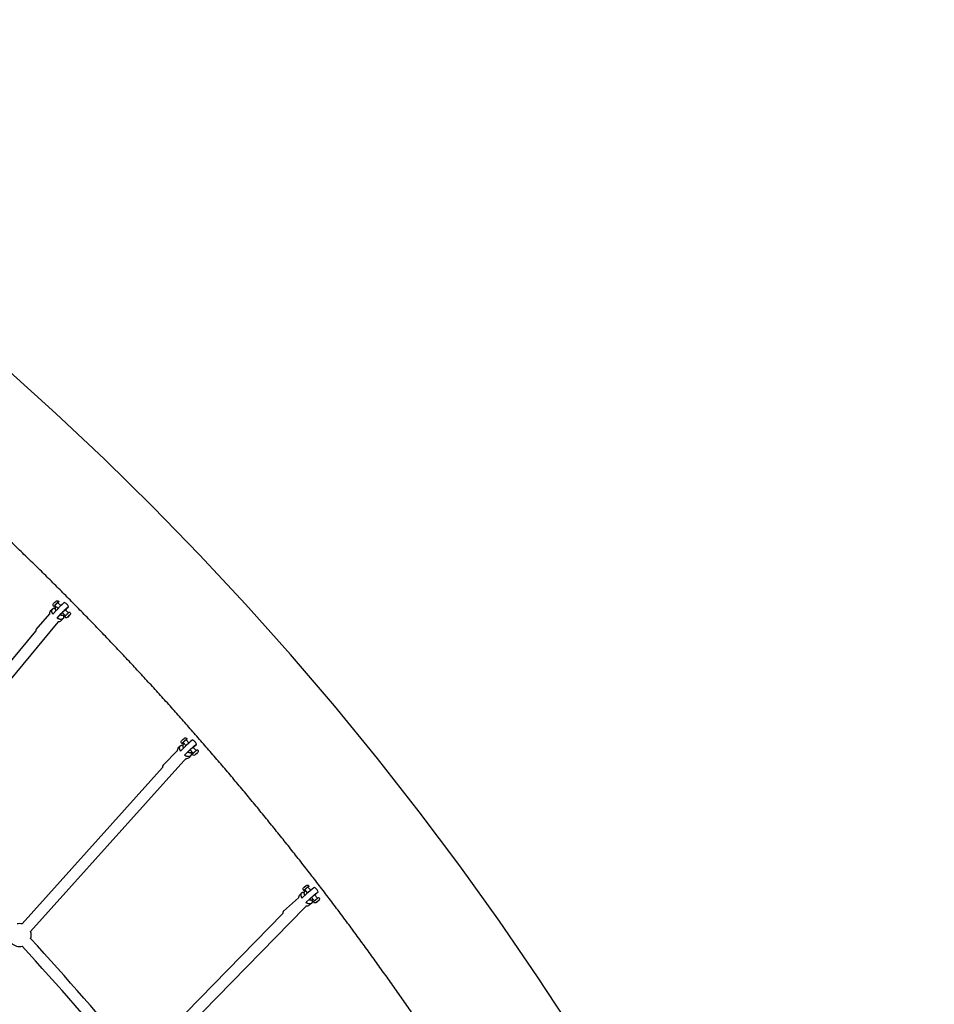
# Model space of a CAD drawing. Units: millimetres. Extents: x 59716 to 83450, y -14000 to 15383.
# Drawn here: x 78430 to 80022, y 5327 to 7042 of the extents above; entities that cross this region are included whole.
import ezdxf

# ---------------------------------------------------------------- set-up
doc = ezdxf.new("R2010")
doc.units = ezdxf.units.MM
doc.header["$LTSCALE"] = 500
doc.header["$MEASUREMENT"] = 0
for name, color, linetype, true_color in [('Default', 7, 'Continuous', 0x000000), ('Make2D', 7, 'Continuous', 0x000000), ('usezones$CSA$DIMS', 7, 'Continuous', 0x007f00)]:
    doc.layers.add(name, color=color, linetype=linetype, true_color=true_color)
doc.styles.add('Arial', font='txt')
doc.dimstyles.new('CSA RC DIMS', dxfattribs={"dimtxt": 400, "dimasz": 250, "dimexe": 150, "dimexo": 150, "dimgap": 300, "dimtad": 0, "dimtih": 1, "dimtoh": 1, "dimzin": 1, "dimdsep": 46, "dimtxsty": 'Arial', "dimcen": 150, "dimazin": 0, "dimtfac": 1, "dimtdec": 4, "dimtix": 1, "dimtmove": 1, "dimatfit": 3, "dimfxl": 0, "dimtolj": 1, "dimtzin": 1, "dimarcsym": 0})

# ---------------------------------------------------------------- blocks, each defined once
blk = doc.blocks.new('*D1')
at = {"layer": 'Defpoints', "color": 0}
for p in [(68036.5, 13807.1), (60851.6, -14000.5), (80973.9, -14000.5)]:
    blk.add_point(p, dxfattribs=at)
at = {"layer": 'usezones$CSA$DIMS', "color": 0, "lineweight": -2}
for p, q in [((67886.5, 13807.1), (60701.6, 13807.1)), ((60851.6, 13557.1), (60851.6, 407.5)), ((60851.6, -13750.5), (60851.6, -600.9)), ((80823.9, -14000.5), (60701.6, -14000.5))]:
    blk.add_line(p, q, dxfattribs=at)
at = {"layer": 'usezones$CSA$DIMS', "color": 0}
for points in [[(60893.3, 13557.1), (60809.9, 13557.1), (60851.6, 13807.1)], [(60809.9, -13750.5), (60893.3, -13750.5), (60851.6, -14000.5)]]:
    blk.add_solid(points, dxfattribs=at)
at = {"layer": 'usezones$CSA$DIMS', "color": 0, "insert": (60851.6, -96.7), "char_height": 400, "attachment_point": 5, "style": 'Arial'}
blk.add_mtext('\\A1;27807.54', dxfattribs=at)
blk = doc.blocks.new('*D2')
at = {"layer": 'Defpoints', "color": 0}
for p in [(83450.1, 15120.8), (63645.7, 9416.3), (83450.1, -11445.2)]:
    blk.add_point(p, dxfattribs=at)
at = {"layer": 'usezones$CSA$DIMS', "color": 0, "lineweight": -2}
for p, q in [((63645.7, 9566.3), (63645.7, 15270.8)), ((83450.1, -11295.2), (83450.1, 15270.8)), ((63895.7, 15120.8), (72125.5, 15120.8)), ((83200.1, 15120.8), (74970.3, 15120.8))]:
    blk.add_line(p, q, dxfattribs=at)
at = {"layer": 'usezones$CSA$DIMS', "color": 0}
for points in [[(63895.7, 15162.5), (63895.7, 15079.1), (63645.7, 15120.8)], [(83200.1, 15079.1), (83200.1, 15162.5), (83450.1, 15120.8)]]:
    blk.add_solid(points, dxfattribs=at)
at = {"layer": 'usezones$CSA$DIMS', "color": 0, "insert": (73547.9, 15120.8), "char_height": 400, "attachment_point": 5, "style": 'Arial'}
blk.add_mtext('\\A1;19804.45', dxfattribs=at)

msp = doc.modelspace()

# ---------------------------------------------------------------- linework, layer by layer
at = {"layer": 'Default'}
msp.add_lwpolyline([(79395.859, 5276.259), (79331.332, 5375.004), (79264.699, 5472.341), (79196.006, 5568.203), (79125.269, 5662.568), (79052.504, 5755.413), (78977.762, 5846.675), (78901.094, 5936.289), (78822.869, 6023.85), (78742.768, 6109.736), (78660.846, 6193.886), (78577.161, 6276.244), (78492.483, 6356.09), (78406.105, 6434.133), (78318.085, 6510.319), (78228.483, 6584.597), (78138.508, 6656.022), (78047.025, 6725.546), (77954.095, 6793.124), (77859.78, 6858.711), (77859.738, 6858.74), (77701.824, 6962.367), (77540.587, 7060.744)], dxfattribs=at)
at = {"layer": 'Make2D'}
for p, q in [((78490.63, 6016.903), (78491.938, 6018.48)), ((78496.515, 6016.412), (78491.208, 6021.502)), ((78496.04, 6026.567), (78501.36, 6021.463)), ((78458.393, 5980.055), (78482.343, 6006.927)), ((78509.73, 6003.736), (78503.953, 6009.277)), ((78507.065, 6005.782), (78505.91, 6004.388)), ((78508.799, 6014.329), (78514.576, 6008.788)), ((78513.645, 6001.744), (78515.041, 6003.31)), ((78513.837, 6001.741), (78513.645, 6001.744)), ((78513.732, 6001.842), (78513.837, 6001.741)), ((78515.426, 6003.305), (78513.837, 6001.741)), ((78515.041, 6003.31), (78516.629, 6004.873)), ((78515.228, 6003.495), (78515.426, 6003.305)), ((78516.821, 6004.871), (78515.426, 6003.305)), ((78516.629, 6004.873), (78516.821, 6004.871)), ((78493.183, 5989.03), (78232.723, 5674.729)), ((78497.268, 5993.613), (78493.183, 5989.03)), ((78504.977, 5998.506), (78502.233, 5995.509)), ((78217.516, 5687.331), (78457.593, 5977.035)), ((78713.077, 5778.577), (78714.118, 5779.738)), ((78719.293, 5777.594), (78714.172, 5783.032)), ((78719.279, 5787.819), (78724.389, 5782.393)), ((78679.253, 5743.645), (78704.571, 5769.032)), ((78704.062, 5768.522), (78704.57, 5769.088)), ((78731.818, 5764.296), (78726.329, 5770.123)), ((78728.903, 5766.644), (78727.904, 5765.53)), ((78731.425, 5774.923), (78736.913, 5769.095)), ((78735.602, 5762.126), (78737.079, 5763.607)), ((78735.787, 5762.136), (78735.602, 5762.126)), ((78735.703, 5762.226), (78735.787, 5762.136)), ((78737.449, 5763.628), (78735.787, 5762.136)), ((78737.079, 5763.607), (78738.741, 5765.098)), ((78737.291, 5763.796), (78737.449, 5763.628)), ((78738.927, 5765.109), (78737.449, 5763.628)), ((78738.741, 5765.098), (78738.927, 5765.109)), ((78715.279, 5751.446), (78448.758, 5454.14)), ((78718.732, 5754.909), (78715.279, 5751.446)), ((78726.753, 5759.411), (78723.911, 5756.617)), ((78434.052, 5467.323), (78678.358, 5739.848)), ((78924.52, 5522.668), (78925.512, 5523.682)), ((78931.018, 5521.205), (78926.114, 5526.968)), ((78931.436, 5531.515), (78936.349, 5525.742)), ((78888.995, 5489.661), (78914.823, 5512.764)), ((78914.823, 5512.764), (78915.772, 5513.734)), ((78937.425, 5502.793), (78934.49, 5500.201)), ((78942.824, 5507.333), (78937.635, 5513.43)), ((78939.584, 5509.824), (78938.793, 5509.016)), ((78942.966, 5517.966), (78948.155, 5511.869)), ((78946.473, 5505.004), (78948.035, 5506.401)), ((78946.638, 5505.02), (78946.473, 5505.004)), ((78946.575, 5505.095), (78946.638, 5505.02)), ((78948.364, 5506.433), (78946.638, 5505.02)), ((78948.035, 5506.401), (78949.76, 5507.813)), ((78948.245, 5506.573), (78948.364, 5506.433)), ((78949.925, 5507.829), (78948.364, 5506.433)), ((78949.76, 5507.813), (78949.925, 5507.829)), ((78925.835, 5495.78), (78654.262, 5218.39)), ((78929.101, 5498.702), (78925.835, 5495.78)), ((78640.149, 5232.207), (78887.979, 5485.345))]:
    msp.add_line(p, q, dxfattribs=at)
for points in [[(78507.309, 6026.782, 0.24222427), (78507.192, 6026.771, 0.0573346), (78506.67, 6026.431, 0.03116867), (78494.669, 6014.382), (78487.635, 6006.489)], [(78489.463, 6019.712), (78488.743, 6020.402, -0.19938199), (78487.817, 6022.519, -0.1246902), (78488.214, 6024.09, -0.04866487), (78489.423, 6025.647, -0.02499043), (78492.593, 6028.867)], [(78492.593, 6028.867, -0.18562522), (78494.895, 6029.9, -0.19938199), (78497.05, 6029.062), (78497.77, 6028.371)], [(78494.841, 5999.578), (78501.875, 6007.47, -0.03116867), (78513.875, 6019.52, -0.05733461), (78514.398, 6019.86, -1.05216082), (78514.519, 6019.765, -0.06334767), (78514.202, 6019.223, -0.02545017), (78511.298, 6015.731), (78509.472, 6013.683)], [(78482.468, 6005.909, -0.09445473), (78482.469, 6009.251, -0.13432324), (78484.201, 6012.769), (78486.609, 6015.471)], [(78516.505, 6010.401), (78517.225, 6009.711, -0.19938199), (78518.151, 6007.594, -0.1246902), (78517.754, 6006.023, -0.04866487), (78516.545, 6004.466, -0.02499043), (78513.374, 6001.246, -0.18562522), (78511.072, 6000.213, -0.19938199), (78508.918, 6001.051), (78508.198, 6001.742)], [(78704.651, 5767.958, -0.09233306), (78704.811, 5771.252, -0.1374317), (78706.77, 5774.777), (78709.269, 5777.283)], [(78730.534, 5787.473, 0.21898651), (78730.421, 5787.455, 0.04775201), (78729.889, 5787.119, 0.0263476), (78717.311, 5775.641), (78709.867, 5768.176)], [(78712.352, 5781.318), (78711.667, 5782.045, -0.1992499), (78710.85, 5784.203, -0.12948113), (78711.383, 5785.834, -0.0411851), (78712.631, 5787.237, -0.02107201), (78715.915, 5790.264)], [(78715.915, 5790.264, -0.19057708), (78718.298, 5791.217, -0.1992499), (78720.403, 5790.272), (78721.087, 5789.546)], [(78716.715, 5760.905), (78724.16, 5768.369, -0.0263476), (78736.738, 5779.847, -0.04775202), (78737.269, 5780.184, -1.22618876), (78737.378, 5780.107, -0.0566846), (78737.027, 5779.606, -0.02190014), (78733.934, 5776.317), (78731.968, 5774.346)], [(78738.893, 5770.639), (78739.578, 5769.912, -0.1992499), (78740.395, 5767.755, -0.12948113), (78739.862, 5766.123, -0.0411851), (78738.614, 5764.721, -0.02107201), (78735.33, 5761.694, -0.19057708), (78732.947, 5760.741, -0.1992499), (78730.842, 5761.685), (78730.158, 5762.412)], [(78915.784, 5512.56, -0.08704199), (78916.088, 5515.666, -0.14237084), (78918.284, 5519.214), (78920.866, 5521.523)], [(78942.674, 5530.586), (78942.571, 5530.566, 0.03920849), (78942.044, 5530.242, 0.02077172), (78928.95, 5519.379), (78921.081, 5512.341)], [(78924.201, 5525.359), (78923.553, 5526.119, -0.19912411), (78922.847, 5528.311, -0.13491175), (78923.554, 5530.028, -0.03057332), (78924.813, 5531.254), (78928.187, 5534.077)], [(78927.558, 5504.731), (78935.426, 5511.769, -0.02077172), (78948.52, 5522.632, -0.03920849), (78949.048, 5522.956, -1.55636758), (78949.129, 5522.891, -0.04471814), (78948.732, 5522.423), (78945.429, 5519.328), (78943.373, 5517.489)], [(78928.187, 5534.077, -0.19655478), (78930.641, 5534.945, -0.19912411), (78932.692, 5533.897), (78933.34, 5533.136)], [(78946.905, 5505.19), (78946.192, 5504.63, -0.19655478), (78943.738, 5503.763, -0.19912411), (78941.687, 5504.811), (78941.039, 5505.572)], [(78950.178, 5513.349), (78950.826, 5512.588, -0.19912411), (78951.532, 5510.396, -0.13491175), (78950.825, 5508.68, -0.03057332), (78949.566, 5507.453), (78948.484, 5506.507)]]:
    msp.add_lwpolyline(points, format="xyb", dxfattribs=at)
for points in [[(78502.26, 6007.091), (78502.259, 6007.092), (78502.258, 6007.093), (78502.257, 6007.094), (78502.256, 6007.096), (78502.256, 6007.097), (78502.255, 6007.098), (78502.254, 6007.1), (78502.254, 6007.102), (78502.254, 6007.103), (78502.253, 6007.105), (78502.253, 6007.107), (78502.253, 6007.109), (78502.253, 6007.11), (78502.253, 6007.113), (78502.253, 6007.115), (78502.253, 6007.117), (78502.253, 6007.119), (78502.253, 6007.121), (78502.254, 6007.124), (78502.254, 6007.126), (78502.255, 6007.129), (78502.255, 6007.131), (78502.256, 6007.134), (78502.256, 6007.137), (78502.258, 6007.142), (78502.26, 6007.148), (78502.262, 6007.155), (78502.264, 6007.161), (78502.267, 6007.168), (78502.27, 6007.175), (78502.277, 6007.19), (78502.285, 6007.207), (78502.294, 6007.224), (78502.304, 6007.243), (78502.315, 6007.263), (78502.341, 6007.306), (78502.371, 6007.353), (78502.406, 6007.405), (78502.488, 6007.521), (78502.587, 6007.654), (78502.701, 6007.801), (78502.97, 6008.135), (78503.287, 6008.513), (78504.016, 6009.348), (78505.474, 6010.945), (78506.97, 6012.506), (78508.505, 6014.03), (78510.076, 6015.516), (78510.29, 6015.7), (78510.481, 6015.857), (78510.566, 6015.923), (78510.643, 6015.981), (78510.678, 6016.006), (78510.712, 6016.029), (78510.743, 6016.049), (78510.771, 6016.067), (78510.785, 6016.075), (78510.798, 6016.082), (78510.81, 6016.089), (78510.822, 6016.095), (78510.833, 6016.1), (78510.843, 6016.105), (78510.848, 6016.107), (78510.853, 6016.109), (78510.858, 6016.11), (78510.862, 6016.112), (78510.866, 6016.113), (78510.871, 6016.115), (78510.875, 6016.116), (78510.878, 6016.116), (78510.882, 6016.117), (78510.886, 6016.118), (78510.889, 6016.118), (78510.892, 6016.118), (78510.895, 6016.118), (78510.898, 6016.118), (78510.901, 6016.117), (78510.903, 6016.117), (78510.906, 6016.116), (78510.908, 6016.115), (78510.91, 6016.114), (78510.912, 6016.113), (78510.913, 6016.111), (78510.915, 6016.109), (78510.916, 6016.108), (78510.917, 6016.106), (78510.918, 6016.103), (78510.919, 6016.101), (78510.92, 6016.098), (78510.92, 6016.096), (78510.92, 6016.093), (78510.92, 6016.09), (78510.92, 6016.086), (78510.92, 6016.083), (78510.92, 6016.079), (78510.919, 6016.075), (78510.918, 6016.071), (78510.917, 6016.067), (78510.916, 6016.063), (78510.915, 6016.058), (78510.913, 6016.053), (78510.912, 6016.048), (78510.91, 6016.043), (78510.908, 6016.038), (78510.903, 6016.027), (78510.898, 6016.015), (78510.892, 6016.002), (78510.885, 6015.989), (78510.878, 6015.975), (78510.861, 6015.944), (78510.842, 6015.911), (78510.819, 6015.875), (78510.794, 6015.837), (78510.736, 6015.751), (78510.667, 6015.656), (78510.499, 6015.435), (78510.296, 6015.18), (78509.799, 6014.587), (78509.22, 6013.925)], [(78724.497, 5768.058), (78724.496, 5768.059), (78724.495, 5768.06), (78724.495, 5768.061), (78724.494, 5768.062), (78724.494, 5768.063), (78724.493, 5768.064), (78724.493, 5768.065), (78724.493, 5768.067), (78724.492, 5768.068), (78724.492, 5768.07), (78724.492, 5768.071), (78724.492, 5768.073), (78724.492, 5768.075), (78724.492, 5768.076), (78724.493, 5768.078), (78724.493, 5768.08), (78724.493, 5768.082), (78724.494, 5768.084), (78724.494, 5768.086), (78724.495, 5768.088), (78724.495, 5768.091), (78724.496, 5768.093), (78724.497, 5768.096), (78724.498, 5768.098), (78724.5, 5768.103), (78724.502, 5768.109), (78724.505, 5768.114), (78724.508, 5768.12), (78724.511, 5768.127), (78724.514, 5768.133), (78724.522, 5768.147), (78724.531, 5768.162), (78724.541, 5768.178), (78724.565, 5768.214), (78724.594, 5768.254), (78724.627, 5768.298), (78724.665, 5768.346), (78724.754, 5768.455), (78724.982, 5768.717), (78725.607, 5769.386), (78726.38, 5770.175), (78727.924, 5771.692), (78729.499, 5773.176), (78731.104, 5774.628), (78732.739, 5776.046), (78732.962, 5776.224), (78733.159, 5776.376), (78733.247, 5776.44), (78733.326, 5776.496), (78733.396, 5776.543), (78733.428, 5776.563), (78733.457, 5776.581), (78733.483, 5776.596), (78733.496, 5776.603), (78733.508, 5776.609), (78733.519, 5776.614), (78733.529, 5776.619), (78733.539, 5776.623), (78733.543, 5776.625), (78733.548, 5776.626), (78733.552, 5776.628), (78733.556, 5776.629), (78733.56, 5776.63), (78733.564, 5776.631), (78733.567, 5776.632), (78733.571, 5776.633), (78733.574, 5776.633), (78733.577, 5776.633), (78733.58, 5776.634), (78733.582, 5776.633), (78733.585, 5776.633), (78733.587, 5776.633), (78733.589, 5776.632), (78733.591, 5776.632), (78733.593, 5776.631), (78733.595, 5776.63), (78733.596, 5776.628), (78733.597, 5776.627), (78733.598, 5776.625), (78733.599, 5776.623), (78733.6, 5776.621), (78733.601, 5776.619), (78733.601, 5776.617), (78733.601, 5776.615), (78733.601, 5776.612), (78733.601, 5776.609), (78733.6, 5776.606), (78733.6, 5776.603), (78733.599, 5776.6), (78733.598, 5776.596), (78733.597, 5776.592), (78733.595, 5776.588), (78733.594, 5776.584), (78733.592, 5776.58), (78733.59, 5776.576), (78733.588, 5776.571), (78733.583, 5776.562), (78733.578, 5776.551), (78733.572, 5776.54), (78733.565, 5776.528), (78733.549, 5776.503), (78733.529, 5776.474), (78733.507, 5776.443), (78733.455, 5776.373), (78733.39, 5776.293), (78733.315, 5776.203), (78733.133, 5775.994), (78732.913, 5775.753), (78732.381, 5775.191), (78731.764, 5774.563)]]:
    msp.add_lwpolyline(points, dxfattribs=at)
for centre, radius, start, end in [((78496.977, 6024.825), 1.99, 118.811052, 134.973285), ((78502.984, 6015.056), 12.5, 46.194101, 69.754584), ((78502.984, 6015.056), 12.5, 22.664407, 46.194124), ((78517.256, 6008.491), 2.053, 111.474083, 139.281735), ((78497.006, 6001.676), 8.084, 264.62146, 310.286728), ((78461.345, 5977.657), 3.803, 140.909427, 189.402519), ((78747.416, 5753.206), 44.677, 129.85037, 138.081428), ((78719.335, 5787.167), 0.644, 96.14062, 148.277584), ((78725.622, 5775.979), 12.5, 43.283132, 66.860767), ((78725.622, 5775.979), 12.5, 19.750539, 43.283132), ((78739.844, 5768.356), 2.475, 112.618304, 135.813139), ((78682.437, 5740.891), 4.21, 139.132727, 194.336585), ((78718.909, 5762.992), 8.103, 261.125758, 308.124584), ((78956.253, 5497.396), 42.223, 126.8074, 135.52009), ((78932.936, 5528.789), 3.121, 119.186695, 129.368268), ((78937.19, 5519.354), 12.5, 40.398228, 63.975201), ((78937.19, 5519.354), 12.5, 16.847976, 40.398225), ((78951.365, 5510.632), 2.965, 113.593106, 132.662114), ((78929.747, 5506.711), 8.055, 257.917276, 306.071351), ((78429.795, 5447.781), 20, 77.712601, 103.265089), ((78429.795, 5447.781), 20, 342.215507, 18.537863), ((73961.886, 1336.381), 6081.626, 39.8402135, 42.4566278), ((78429.795, 5447.781), 20, 224.021118, 283.040687), ((73961.589, 1336.119), 6062.272, 39.8411421, 42.4560026)]:
    msp.add_arc(centre, radius, start, end, dxfattribs=at)
for points, weights, knots in [([(79817.141, 3843.472), (79753.749, 4054.931), (79672.744, 4260.288), (79590.657, 4468.388), (79491.163, 4668.749), (79390.772, 4870.914), (79273.449, 5063.748), (79155.594, 5257.454), (79021.55, 5440.332), (78887.503, 5623.213), (78738.257, 5793.917), (78589.679, 5963.856), (78427.105, 6120.459), (78265.975, 6275.669), (78092.226, 6416.611), (77920.761, 6555.699), (77738.177, 6679.83)], [1, 0.999108459642, 1, 0.999093201496, 1, 0.999082601478, 1, 0.99907736568, 1, 0.999077441533, 1, 0.999082815807, 1, 0.99909350141, 1, 0.999108921499, 1], [0, 0, 0, 441.25053176, 441.25053176, 888.38869724, 888.38869724, 1339.55178704, 1339.55178704, 1792.75679611, 1792.75679611, 2245.97165509, 2245.97165509, 2697.15909508, 2697.15909508, 3144.33951133, 3144.33951133, 3585.64569948, 3585.64569948, 3585.64569948]), ([(78491.392, 6021.325), (78490.841, 6020.791), (78490.267, 6020.283), (78487.8, 6018.119), (78491.149, 6021.878), (78493.912, 6024.982), (78496.966, 6027.799)], [1, 0.999751710575, 1, 0.707106781187, 1, 0.99879326353, 1], [0, 0, 0, 1.5338558, 1.5338558, 5.21195305, 5.21195305, 13.51626191, 13.51626191, 13.51626191]), ([(78491.22, 6021.514), (78490.988, 6021.445), (78492.177, 6022.779), (78493.789, 6024.59), (78495.571, 6026.233)], [0.874147445041, 0.798635912066, 1, 0.99879326353, 1], [1.71767823, 1.71767823, 1.71767823, 5.49657032, 5.49657032, 10.3407505, 10.3407505, 10.3407505]), ([(78493.283, 6019.512), (78492.211, 6019.09), (78491.691, 6018.062), (78490.535, 6015.755), (78492.719, 6012.193)], [1, 0.934652060145, 1, 0.836098040521, 0.855633938906], [0, 0, 0, 2.20120927, 2.20120927, 10.88145081, 10.88145081, 10.88145081]), ([(78487.635, 6006.489), (78483.577, 6012.853), (78486.943, 6015.803), (78488.293, 6016.986), (78490.63, 6016.903)], [1, 0.836660026534, 1, 0.927377876665, 0.919332386787], [-42.03746025, -42.03746025, -42.03746025, -24.1869798, -24.1869798, -16.25052821, -16.25052821, -16.25052821]), ([(78505.91, 6004.388), (78507.133, 6000.433), (78504.956, 5998.525), (78501.591, 5995.575), (78494.841, 5999.578)], [0.929673928918, 0.887892258874, 1, 0.836660033658, 1], [-84.81254546, -84.81254546, -84.81254546, -72.56093894, -72.56093894, -54.7104589, -54.7104589, -54.7104589]), ([(78508.197, 6001.742), (78508.071, 6001.876), (78509.883, 6003.909), (78512.646, 6007.013), (78515.701, 6009.83)], [0.862706303681, 0.816941738242, 1, 0.99879326353, 1], [8.73548096, 8.73548096, 8.73548096, 11.03429174, 11.03429174, 19.3386006, 19.3386006, 19.3386006]), ([(78709.867, 5768.176), (78706.127, 5774.765), (78709.618, 5777.604), (78710.932, 5778.673), (78713.077, 5778.577)], [1, 0.836660026534, 1, 0.931520728646, 0.920460477335], [-42.03746025, -42.03746025, -42.03746025, -24.1869798, -24.1869798, -16.70327653, -16.70327653, -16.70327653]), ([(78714.332, 5782.862), (78713.651, 5782.264), (78713.175, 5781.877), (78710.616, 5779.796), (78714.16, 5783.35), (78717.095, 5786.295), (78720.265, 5788.986)], [0.891916148873, 0.928507348978, 1, 0.707106781187, 1, 0.999135382225, 1], [6.4584034, 6.4584034, 6.4584034, 7.35619449, 7.35619449, 11.03429174, 11.03429174, 19.34468889, 19.34468889, 19.34468889]), ([(78716.113, 5780.97), (78714.587, 5780.688), (78713.876, 5779.308), (78712.684, 5776.929), (78714.886, 5773.209)], [1, 0.89770137349, 1, 0.833477457821, 0.856305540871], [0, 0, 0, 2.8861405, 2.8861405, 11.705168, 11.705168, 11.705168]), ([(78727.904, 5765.53), (78729.071, 5761.322), (78726.739, 5759.425), (78723.248, 5756.587), (78716.715, 5760.905)], [0.932265460555, 0.884594168617, 1, 0.836660033658, 1], [-85.17297467, -85.17297467, -85.17297467, -72.56093894, -72.56093894, -54.7104589, -54.7104589, -54.7104589]), ([(78730.158, 5762.412), (78730.048, 5762.522), (78731.966, 5764.445), (78734.901, 5767.389), (78738.07, 5770.08)], [0.862706303681, 0.816941738242, 1, 0.999135382225, 1], [8.73548096, 8.73548096, 8.73548096, 11.03429174, 11.03429174, 19.34468889, 19.34468889, 19.34468889]), ([(78921.081, 5512.341), (78917.653, 5519.129), (78921.226, 5521.828), (78922.514, 5522.801), (78924.52, 5522.668)], [1, 0.836660026534, 1, 0.934252431608, 0.921434255302], [-42.03746025, -42.03746025, -42.03746025, -24.1869798, -24.1869798, -17.00180853, -17.00180853, -17.00180853]), ([(78926.224, 5526.838), (78925.514, 5526.266), (78925.023, 5525.895), (78922.404, 5523.916), (78926.151, 5527.267), (78929.246, 5530.038), (78932.517, 5532.598)], [0.891453963852, 0.92805446742, 1, 0.707106781187, 1, 0.999455788533, 1], [6.4527162, 6.4527162, 6.4527162, 7.35619449, 7.35619449, 11.03429174, 11.03429174, 19.33939279, 19.33939279, 19.33939279]), ([(78928.069, 5524.671), (78925.82, 5524.611), (78924.973, 5522.922), (78923.765, 5520.511), (78925.922, 5516.671)], [0.857109287743, 0.876373317872, 1, 0.832376205832, 0.856615756846], [39.9875768, 39.9875768, 39.9875768, 46.53484118, 46.53484118, 55.41219094, 55.41219094, 55.41219094]), ([(78938.793, 5509.016), (78939.847, 5504.639), (78937.417, 5502.803), (78933.844, 5500.103), (78927.558, 5504.731)], [0.933812946227, 0.882770340462, 1, 0.836660033658, 1], [-85.37229029, -85.37229029, -85.37229029, -72.56093894, -72.56093894, -54.7104589, -54.7104589, -54.7104589]), ([(78935.668, 5511.498), (78935.588, 5511.598), (78937.699, 5513.487), (78940.923, 5516.373), (78944.331, 5519.04), (78947.015, 5521.068), (78943.22, 5517.668)], [0.862706359561, 0.816941812747, 1, 0.999455788533, 1, 0.710502031022, 0.993288216535], [3.68155323, 3.68155323, 3.68155323, 9.81747529, 9.81747529, 18.46862222, 18.46862222, 28.17229458, 28.17229458, 28.17229458]), ([(78941.039, 5505.572), (78940.962, 5505.668), (78942.989, 5507.481), (78946.084, 5510.252), (78949.356, 5512.812)], [0.862706303681, 0.816941738242, 1, 0.999455788533, 1], [8.73548096, 8.73548096, 8.73548096, 11.03429174, 11.03429174, 19.33939279, 19.33939279, 19.33939279])]:
    msp.add_rational_spline(points, weights, degree=2, knots=knots, dxfattribs=at)
for points, weights in [([(78496.966, 6027.799), (78499.322, 6029.864), (78496.238, 6026.377)], [1, 0.716662237228, 0.981512569339]), ([(78500.29, 6005.693), (78505.294, 6003.545), (78507.3, 6006.067)], [0.890882481762, 0.791271787585, 0.957466932334]), ([(78720.265, 5788.986), (78722.718, 5790.981), (78719.427, 5787.662)], [1, 0.715820627223, 0.983090797997]), ([(78722.356, 5766.56), (78727.32, 5764.362), (78729.234, 5767.039)], [0.887824178221, 0.791301368625, 0.966632619504]), ([(78932.517, 5532.598), (78935.022, 5534.491), (78931.555, 5531.375)], [1, 0.716319695214, 0.982153753714]), ([(78933.237, 5509.811), (78938.397, 5507.393), (78940.109, 5510.522)], [0.886037270306, 0.786602581572, 0.991542167433]), ([(78888.995, 5489.661), (78887.443, 5488.273), (78887.979, 5485.345)], [0.982037641911, 0.855462612181, 0.853581760818])]:
    msp.add_rational_spline(points, weights, degree=2, dxfattribs=at)

# ---------------------------------------------------------------- dimensions: what is measured, and where the dimension line sits
at = {"layer": 'usezones$CSA$DIMS'}
dim = msp.add_linear_dim(base=(83450.149, 15120.808), p1=(63645.7, 9416.253), p2=(83450.149, -11445.237), dimstyle='CSA RC DIMS', dxfattribs=at)
dim.commit()
dim.dimension.update_dxf_attribs({"geometry": '*D2', "text_midpoint": (73547.924, 15120.808)})
dim = msp.add_linear_dim(base=(60851.594, -14000.487), p1=(68036.5, 13807.053), p2=(80973.915, -14000.487), angle=90, dimstyle='CSA RC DIMS', dxfattribs=at)
dim.commit()
dim.dimension.update_dxf_attribs({"geometry": '*D1', "text_midpoint": (60851.594, -96.717)})

doc.saveas('drawing.dxf')
